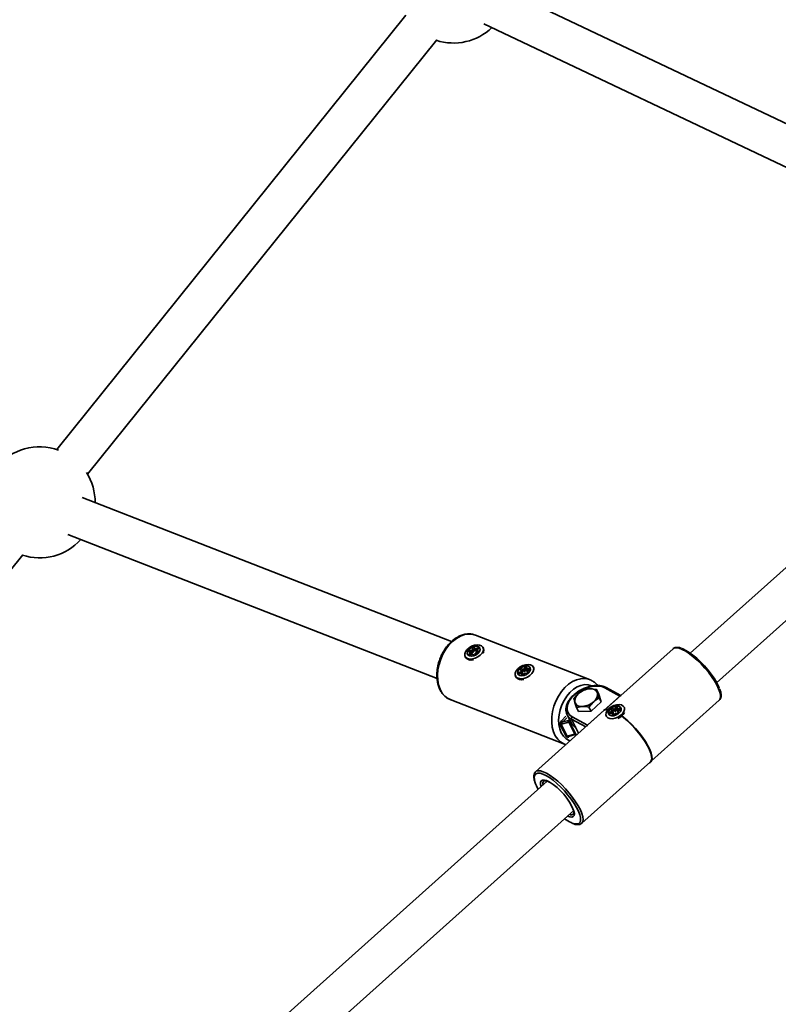
# Model space of a CAD drawing. Units: millimetres. Extents: x -7496 to 4839, y -3372 to 12109.
# Drawn here: x 1086 to 1393, y 5516 to 5915 of the extents above; entities that cross this region are included whole.
import ezdxf

# ---------------------------------------------------------------- set-up
doc = ezdxf.new("R2010")
doc.units = ezdxf.units.MM
doc.layers.add('Toestel 2D', color=7, linetype='Continuous', lineweight=20)

# ---------------------------------------------------------------- blocks, each defined once
blk = doc.blocks.new('SPK-16134')
at = {"layer": 'Toestel 2D', "linetype": 'Continuous', "lineweight": 35, "ltscale": 50}
for p, q in [((1450.67, 5846.75), (1280.53, 5927.55)), ((1242.06, 5916.66), (1100.68, 5740.85)), ((1273.67, 5913.1), (1443.81, 5832.29)), ((1113.15, 5730.83), (1254.53, 5906.64)), ((1494.22, 5780.91), (1357.21, 5658.38)), ((1367.87, 5646.45), (1504.98, 5769.06)), ((1260.47, 5663.06), (1110.94, 5721.34)), ((1105.13, 5706.43), (1254.65, 5648.15)), ((945.59, 5522.45), (1086.96, 5698.26)), ((1270.21, 5665.7), (1269.75, 5665.86)), ((1316.43, 5647.69), (1270.21, 5665.7)), ((1267.68, 5658.92), (1268.16, 5658.75)), ((1268.64, 5659.54), (1268.06, 5659.54)), ((1268.06, 5659.54), (1268.43, 5658.61)), ((1268.74, 5658), (1268.24, 5658.69)), ((1268.43, 5658.61), (1269, 5658.66)), ((1268.64, 5659.54), (1269, 5658.66)), ((1269.05, 5660.27), (1268.99, 5659.79)), ((1268.99, 5659.79), (1269.51, 5659.03)), ((1269.05, 5660.27), (1269.6, 5659.47)), ((1269.51, 5659.03), (1269.6, 5659.47)), ((1270.03, 5660.12), (1269.87, 5660.53)), ((1269.87, 5660.53), (1270.15, 5659.64)), ((1270.03, 5660.12), (1270.3, 5659.27)), ((1270.15, 5659.64), (1270.3, 5659.27)), ((1270.92, 5660.44), (1270.39, 5660.09)), ((1270.39, 5660.09), (1270.83, 5659.23)), ((1270.49, 5658.55), (1271.04, 5658.63)), ((1270.83, 5659.23), (1270.92, 5659.28)), ((1270.88, 5659.42), (1271.12, 5658.65)), ((1270.92, 5660.44), (1271.2, 5659.9)), ((1270.95, 5659.62), (1271.36, 5660.07)), ((1271.41, 5659.25), (1270.97, 5659.34)), ((1270.97, 5659.34), (1271.2, 5658.69)), ((1271.41, 5659.25), (1271.51, 5658.96)), ((1273.47, 5660.3), (1273.27, 5660.69)), ((1273.47, 5660.3), (1273.63, 5659.67)), ((1350.24, 5660.19), (1322.84, 5635.69)), ((1350.28, 5660.23), (1350.24, 5660.19)), ((1266.03, 5657.05), (1266.23, 5656.67)), ((1268.18, 5658.47), (1267.73, 5658.1)), ((1267.73, 5658.1), (1267.98, 5657.68)), ((1267.89, 5655.63), (1268.01, 5655.62)), ((1268.17, 5657.73), (1268.74, 5658)), ((1268.18, 5658.47), (1268.52, 5657.9)), ((1269.09, 5657.99), (1269.1, 5657.97)), ((1269.1, 5657.97), (1269.22, 5657.64)), ((1269.1, 5657.97), (1269.41, 5657.54)), ((1269.22, 5657.64), (1269.26, 5657.59)), ((1270.04, 5657.9), (1270.15, 5658.3)), ((1288.58, 5650.91), (1288, 5650.64)), ((1288, 5650.64), (1288.26, 5650.13)), ((1288.4, 5651.54), (1288.71, 5651.22)), ((1288.58, 5650.91), (1288.92, 5650.23)), ((1289.24, 5650.49), (1288.73, 5651.2)), ((1289.51, 5651.92), (1289.03, 5652.09)), ((1289.03, 5652.09), (1289.36, 5651.17)), ((1289.36, 5651.17), (1289.82, 5651.04)), ((1289.51, 5651.92), (1289.82, 5651.04)), ((1290.19, 5652.57), (1289.91, 5652.08)), ((1289.91, 5652.08), (1290.42, 5651.28)), ((1290.19, 5652.57), (1290.72, 5651.73)), ((1290.42, 5651.28), (1290.72, 5651.73)), ((1290.89, 5652.11), (1290.96, 5652.59)), ((1290.9, 5652.04), (1291.16, 5651.2)), ((1291.73, 5652.16), (1291.15, 5651.96)), ((1291.15, 5651.96), (1291.43, 5651.35)), ((1291.17, 5651.02), (1291.38, 5650.39)), ((1291.47, 5650.73), (1291.2, 5650.98)), ((1291.2, 5650.98), (1291.39, 5650.4)), ((1291.34, 5651.29), (1291.87, 5651.63)), ((1291.47, 5650.73), (1291.51, 5650.61)), ((1291.73, 5652.16), (1291.94, 5651.69)), ((1293.86, 5652.36), (1293.66, 5652.74)), ((1286.43, 5649.1), (1286.62, 5648.72)), ((1288.15, 5650.11), (1288.76, 5650.23)), ((1288.29, 5647.69), (1288.4, 5647.67)), ((1289.02, 5650.09), (1288.91, 5649.68)), ((1288.91, 5649.68), (1289.05, 5649.48)), ((1289.46, 5649.55), (1289.01, 5650.18)), ((1289.02, 5650.09), (1289.41, 5649.52)), ((1289.68, 5649.7), (1290, 5650.11)), ((1290.4, 5650.28), (1290.85, 5650.18)), ((1314.15, 5643.56), (1311.95, 5642.05)), ((1319.25, 5643.74), (1316.55, 5643.97)), ((1320.07, 5642.13), (1319.25, 5643.74)), ((1328.69, 5641.06), (1322.56, 5644.36)), ((1329.09, 5641.28), (1323.14, 5644.48)), ((1260.04, 5639.62), (1306.26, 5621.6)), ((1315.52, 5629.29), (1328.69, 5641.06)), ((1316.18, 5636.61), (1318.07, 5638.75)), ((1321.08, 5638.65), (1320.07, 5642.13)), ((1321.08, 5638.65), (1320.27, 5640.27)), ((1341.5, 5614.82), (1368.9, 5639.32)), ((1368.85, 5639.28), (1368.9, 5639.32)), ((1322.38, 5635.28), (1294.59, 5610.43)), ((1311.08, 5636.43), (1313.47, 5636.83)), ((1311.89, 5634.82), (1311.08, 5636.43)), ((1311.89, 5634.82), (1317, 5634.99)), ((1317, 5634.99), (1316.18, 5636.61)), ((1317, 5634.99), (1321.08, 5638.65)), ((1322.12, 5635.05), (1322.09, 5635.1)), ((1322.38, 5635.42), (1322.31, 5635.35)), ((1325.33, 5634.75), (1324.75, 5634.5)), ((1325.19, 5635.4), (1325.48, 5635.06)), ((1325.33, 5634.75), (1325.7, 5634.03)), ((1326, 5634.34), (1325.49, 5635.05)), ((1326.3, 5635.75), (1325.83, 5635.94)), ((1325.83, 5635.94), (1326.16, 5635.01)), ((1326.16, 5635.01), (1326.61, 5634.87)), ((1326.3, 5635.75), (1326.61, 5634.87)), ((1327, 5636.39), (1326.7, 5635.91)), ((1326.7, 5635.91), (1327.2, 5635.1)), ((1327, 5636.39), (1327.53, 5635.54)), ((1327.2, 5635.1), (1327.53, 5635.54)), ((1327.67, 5635.91), (1327.76, 5636.39)), ((1327.67, 5635.83), (1327.94, 5634.99)), ((1327.9, 5634.79), (1328.1, 5634.18)), ((1328.5, 5635.94), (1327.92, 5635.75)), ((1327.92, 5635.75), (1328.19, 5635.14)), ((1328.18, 5634.5), (1327.92, 5634.75)), ((1327.92, 5634.75), (1328.11, 5634.19)), ((1328.07, 5635.06), (1328.61, 5635.4)), ((1328.5, 5635.94), (1328.7, 5635.47)), ((1330.47, 5636.43), (1330.41, 5636.55)), ((1305.09, 5631.06), (1306.86, 5632.88)), ((1307.18, 5632.19), (1305.6, 5630.57)), ((1305.6, 5630.57), (1307.85, 5631.17)), ((1307.29, 5633.49), (1308.91, 5630.27)), ((1309.15, 5631.65), (1310.76, 5628.43)), ((1314.87, 5628.57), (1309.15, 5631.65)), ((1309.4, 5632.58), (1315.52, 5629.29)), ((1323.17, 5632.92), (1323.23, 5632.8)), ((1324.75, 5634.5), (1325.01, 5633.98)), ((1324.87, 5633.96), (1325.48, 5634.06)), ((1325.73, 5633.91), (1325.61, 5633.5)), ((1325.61, 5633.5), (1325.75, 5633.3)), ((1326.18, 5633.37), (1325.72, 5634.01)), ((1325.73, 5633.91), (1326.12, 5633.34)), ((1326.36, 5633.5), (1326.7, 5633.91)), ((1327.11, 5634.06), (1327.54, 5633.96)), ((1328.18, 5634.5), (1328.21, 5634.39)), ((1330.43, 5634.2), (1330.44, 5634.21)), ((1307.03, 5624.56), (1304.57, 5629.46)), ((1308.02, 5630.49), (1304.92, 5629.66)), ((1304.92, 5629.66), (1307.38, 5624.76)), ((1310.48, 5625.58), (1308.02, 5630.49)), ((1308.33, 5630.48), (1310.79, 5625.58)), ((1308.97, 5630.23), (1308.33, 5630.48)), ((1310.76, 5628.43), (1311.99, 5625.99)), ((1307.38, 5624.76), (1310.48, 5625.58)), ((1307.83, 5624.69), (1310.62, 5625.43)), ((1308.25, 5624.75), (1308.23, 5624.8)), ((1308.32, 5624.82), (1308.25, 5624.75)), ((1310.79, 5625.58), (1311.31, 5625.38)), ((1310.93, 5625.45), (1311.24, 5625.32)), ((1310.94, 5625.44), (1310.93, 5625.45)), ((1306.39, 5621.55), (1306.26, 5621.6)), ((1306.42, 5621.58), (1306.89, 5621.43)), ((1313.25, 5589.56), (1341.04, 5614.41)), ((1341.11, 5614.33), (1341.18, 5614.4)), ((1299.28, 5606.58), (1162.3, 5484.08)), ((1297.92, 5606.7), (1297.87, 5606.65)), ((1172.97, 5472.15), (1309.98, 5594.68)), ((1313.25, 5589.56), (1313.19, 5589.5))]:
    blk.add_line(p, q, dxfattribs=at)
at = {"layer": 'Toestel 2D', "linetype": 'Continuous', "lineweight": 35, "ltscale": 50, "flags": 128}
for points in [[(1269.75, 5665.86), (1268.98, 5666.05), (1267.41, 5666.15), (1265.77, 5665.91), (1264.12, 5665.32), (1262.49, 5664.4), (1260.94, 5663.18), (1259.49, 5661.69), (1258.18, 5659.96), (1257.06, 5658.04), (1256.14, 5655.99), (1255.46, 5653.85), (1255.03, 5651.67), (1254.86, 5649.53), (1254.95, 5647.46), (1255.31, 5645.53), (1255.92, 5643.78), (1256.77, 5642.27), (1257.84, 5641.02), (1259.09, 5640.07), (1260.04, 5639.62)], [(1273.44, 5660.06), (1273.32, 5659.23), (1272.88, 5658.37), (1272.15, 5657.55), (1271.19, 5656.85), (1270.11, 5656.33), (1268.98, 5656.04), (1267.91, 5655.99), (1266.99, 5656.21), (1266.31, 5656.66), (1265.93, 5657.31), (1265.88, 5658.09), (1266.17, 5658.95), (1266.76, 5659.79), (1267.61, 5660.56), (1268.65, 5661.18), (1269.77, 5661.59), (1270.88, 5661.76), (1271.88, 5661.67), (1272.69, 5661.34), (1273.22, 5660.78), (1273.44, 5660.06)], [(1269.61, 5657.35), (1268.66, 5657.18), (1267.81, 5657.28), (1267.2, 5657.63), (1266.89, 5658.19), (1266.93, 5658.89), (1267.33, 5659.63), (1268.01, 5660.31), (1268.9, 5660.83), (1269.86, 5661.13), (1270.78, 5661.17), (1271.52, 5660.94), (1271.99, 5660.48), (1272.13, 5659.83), (1271.9, 5659.1), (1271.36, 5658.38), (1270.56, 5657.77), (1269.61, 5657.35)], [(1268.32, 5658.59), (1268.34, 5658.59), (1268.43, 5658.61)], [(1273.63, 5659.67), (1273.52, 5658.84), (1273.3, 5658.35)], [(1368.9, 5639.32), (1369.16, 5639.64), (1369.42, 5640.39), (1369.43, 5641.39), (1369.17, 5642.6), (1368.67, 5644), (1367.94, 5645.54), (1366.98, 5647.2), (1365.84, 5648.92), (1364.53, 5650.66), (1363.09, 5652.38), (1361.56, 5654.04), (1359.99, 5655.58), (1358.4, 5656.97), (1356.84, 5658.17), (1355.35, 5659.16), (1353.97, 5659.9), (1352.73, 5660.38), (1351.68, 5660.59), (1350.82, 5660.51), (1350.28, 5660.23)], [(1353.73, 5660.24), (1354.11, 5660.11), (1355.38, 5659.52), (1356.79, 5658.67), (1358.28, 5657.59), (1359.82, 5656.31), (1361.37, 5654.86), (1362.89, 5653.28), (1364.32, 5651.63), (1365.64, 5649.93), (1366.81, 5648.24), (1367.79, 5646.6), (1368.57, 5645.06), (1368.91, 5644.22)], [(1293.61, 5651.02), (1293.07, 5650.16), (1292.27, 5649.37), (1291.27, 5648.72), (1290.15, 5648.27), (1289.03, 5648.05), (1288, 5648.09), (1287.15, 5648.37), (1286.56, 5648.89), (1286.27, 5649.59), (1286.33, 5650.4), (1286.71, 5651.26), (1287.39, 5652.09), (1288.3, 5652.82), (1289.37, 5653.38), (1290.5, 5653.72), (1291.59, 5653.81), (1292.54, 5653.65), (1293.27, 5653.24), (1293.71, 5652.63), (1293.83, 5651.86), (1293.61, 5651.02)], [(1289, 5649.23), (1288.16, 5649.34), (1287.56, 5649.71), (1287.27, 5650.28), (1287.34, 5650.99), (1287.75, 5651.72), (1288.45, 5652.39), (1289.34, 5652.91), (1290.31, 5653.2), (1291.22, 5653.22), (1291.95, 5652.98), (1292.4, 5652.5), (1292.51, 5651.85), (1292.27, 5651.12), (1291.71, 5650.4), (1290.9, 5649.8), (1289.95, 5649.39), (1289, 5649.23)], [(1291.16, 5651.2), (1291.17, 5651.18), (1291.19, 5651.15)], [(1293.86, 5652.36), (1293.91, 5652.24), (1293.97, 5652.07)], [(1306.42, 5644.45), (1307.92, 5645.81), (1309.52, 5646.88), (1311.17, 5647.64), (1312.82, 5648.06), (1314.43, 5648.13), (1315.96, 5647.85), (1316.35, 5647.72)], [(1306.26, 5621.6), (1306, 5621.71), (1304.67, 5622.49), (1303.5, 5623.59), (1302.54, 5624.98), (1301.8, 5626.62), (1301.32, 5628.46), (1301.09, 5630.47), (1301.13, 5632.58), (1301.43, 5634.75), (1301.99, 5636.91), (1302.79, 5639.02), (1303.82, 5641.01), (1305.03, 5642.84), (1306.42, 5644.45)], [(1322.56, 5644.36), (1321.33, 5644.84), (1319.88, 5645.08), (1318.29, 5645.07), (1316.61, 5644.8), (1314.9, 5644.29), (1313.24, 5643.56), (1311.68, 5642.63), (1310.29, 5641.54), (1309.11, 5640.33), (1308.2, 5639.05), (1307.59, 5637.75), (1307.3, 5636.47), (1307.34, 5635.28), (1307.72, 5634.2), (1308.41, 5633.29), (1309.4, 5632.58)], [(1317.26, 5645.21), (1315.9, 5645.61), (1314.43, 5645.67), (1312.91, 5645.37), (1311.37, 5644.73), (1309.88, 5643.77), (1308.48, 5642.52)], [(1308.48, 5642.52), (1307.2, 5641.01), (1306.09, 5639.29), (1305.18, 5637.42), (1304.5, 5635.44), (1304.07, 5633.43), (1303.9, 5631.43), (1304, 5629.52), (1304.36, 5627.74), (1304.98, 5626.16), (1305.83, 5624.82), (1306.89, 5623.77), (1308.13, 5623.03), (1308.51, 5622.88)], [(1326.24, 5637.24), (1327.37, 5637.55), (1328.45, 5637.62), (1329.38, 5637.43), (1330.08, 5636.99), (1330.49, 5636.36), (1330.57, 5635.59), (1330.31, 5634.73), (1329.74, 5633.88), (1328.91, 5633.11), (1327.89, 5632.47), (1326.78, 5632.04), (1325.66, 5631.85), (1324.64, 5631.92), (1323.82, 5632.23), (1323.26, 5632.77), (1323.01, 5633.48), (1323.1, 5634.3), (1323.51, 5635.17), (1324.22, 5635.99), (1325.16, 5636.7), (1326.24, 5637.24)], [(1329.24, 5636.05), (1329.2, 5635.35), (1328.82, 5634.62), (1328.14, 5633.94), (1327.25, 5633.41), (1326.29, 5633.1), (1325.37, 5633.05), (1324.62, 5633.28), (1324.14, 5633.74), (1324, 5634.38), (1324.22, 5635.11), (1324.76, 5635.83), (1325.55, 5636.44), (1326.49, 5636.87), (1327.45, 5637.05), (1328.3, 5636.96), (1328.92, 5636.61), (1329.24, 5636.05)], [(1341.04, 5614.41), (1341.35, 5614.81), (1341.58, 5615.6), (1341.54, 5616.64), (1341.25, 5617.89), (1340.71, 5619.32), (1339.93, 5620.9), (1338.93, 5622.58), (1337.75, 5624.32), (1336.4, 5626.08), (1334.94, 5627.8), (1333.39, 5629.45), (1331.79, 5630.97), (1330.19, 5632.34), (1329.41, 5632.94)], [(1340.65, 5614.06), (1340.95, 5614.21), (1341.43, 5614.75), (1341.65, 5615.54), (1341.61, 5616.59), (1341.32, 5617.84), (1340.77, 5619.28), (1339.99, 5620.87), (1338.99, 5622.56), (1337.8, 5624.3), (1336.46, 5626.07), (1334.99, 5627.8), (1333.43, 5629.45), (1331.83, 5630.98), (1330.22, 5632.36), (1329.42, 5632.98)], [(1341.18, 5614.4), (1341.5, 5614.81), (1341.72, 5615.61), (1341.68, 5616.65), (1341.39, 5617.91), (1340.84, 5619.35), (1340.06, 5620.93), (1339.06, 5622.62), (1337.87, 5624.37), (1336.53, 5626.13), (1335.06, 5627.86), (1333.5, 5629.51), (1331.9, 5631.05), (1330.29, 5632.42), (1329.5, 5633.04)], [(1294.61, 5610.45), (1294.83, 5610.6), (1295.57, 5610.82), (1296.53, 5610.75), (1297.68, 5610.41), (1298.99, 5609.8)], [(1298.74, 5608.86), (1297.47, 5609.46), (1296.35, 5609.78), (1295.43, 5609.83), (1294.73, 5609.59), (1294.26, 5609.08), (1294.05, 5608.31), (1294.09, 5607.31), (1294.32, 5606.29)], [(1296.81, 5604.37), (1296.6, 5605.28), (1296.61, 5606.09), (1296.85, 5606.67), (1297.34, 5606.99), (1298.05, 5607.04), (1298.95, 5606.83), (1300.01, 5606.34)], [(1312.75, 5591.88), (1312.47, 5593.01), (1311.93, 5594.41), (1311.15, 5595.95), (1310.17, 5597.59), (1309, 5599.28), (1307.68, 5600.97), (1306.24, 5602.63), (1304.73, 5604.21), (1303.18, 5605.66), (1301.64, 5606.94), (1300.15, 5608.02), (1298.74, 5608.86)], [(1298.99, 5609.8), (1300.43, 5608.93), (1301.96, 5607.83), (1303.54, 5606.53), (1305.13, 5605.06), (1306.69, 5603.46), (1308.17, 5601.77), (1309.55, 5600.03), (1310.78, 5598.29), (1311.83, 5596.59), (1312.68, 5594.99), (1313.3, 5593.51), (1313.68, 5592.2), (1313.81, 5591.09), (1313.68, 5590.22), (1313.29, 5589.59), (1313.25, 5589.56)], [(1310.1, 5594.49), (1310.15, 5594.31), (1310.27, 5593.38), (1310.15, 5592.68), (1309.78, 5592.23), (1309.18, 5592.05), (1308.37, 5592.13), (1307.45, 5592.46)], [(1308.99, 5589.8), (1309.38, 5589.64), (1310.49, 5589.32), (1311.42, 5589.27), (1312.12, 5589.51), (1312.58, 5590.02), (1312.8, 5590.79), (1312.76, 5591.79), (1312.75, 5591.88)]]:
    blk.add_lwpolyline(points, dxfattribs=at)
at = {"layer": 'Toestel 2D', "linetype": 'Continuous', "lineweight": 35, "ltscale": 2500}
for centre, radius, start, end in [((1261.3, 5927.83), 22.5, 252.0229, 313.7675), ((1093.74, 5719.45), 22.5, 69.9763, 141.1954), ((1093.74, 5719.45), 22.5, 359.5349, 32.4145), ((1093.74, 5719.45), 22.5, 252.0229, 317.8799), ((1268.97, 5659.23), 0.573, 273.1321, 339.4273), ((1269.93, 5659.39), 0.336, 48.5392, 166.2309), ((1270.59, 5659.52), 0.377, 220.014, 310.0866), ((1268.48, 5658.37), 2.83, 217.0118, 288.3695), ((1289.28, 5650.78), 0.399, 78.5336, 155.8191), ((1289.93, 5651.63), 0.601, 260.2115, 324.2804), ((1291.08, 5651.46), 0.443, 107.5283, 143.1874), ((1288.84, 5650.31), 2.73, 215.6126, 289.7688), ((1288.94, 5650.37), 0.317, 294.6233, 20.8442), ((1317, 5636.4), 7.58, 93.4647, 131.8277), ((1317.03, 5641.19), 2.81, 23.5658, 99.8465), ((1322.94, 5644.01), 0.514, 67.1329, 137.4787), ((1314.12, 5639), 3.74, 125.4726, 187.9395), ((1313.02, 5644.4), 7.58, 273.4647, 311.8277), ((1315.9, 5641.8), 3.74, 305.4726, 7.9395), ((1329.13, 5640.59), 0.645, 98.6599, 133.2353), ((1312.99, 5639.61), 2.81, 203.5658, 279.8465), ((1323.54, 5633.89), 1.89, 76.9526, 140.1254), ((1323.62, 5633.8), 2.04, 78.4552, 127.4066), ((1323.58, 5633.72), 1.97, 80.6491, 127.7057), ((1326.07, 5634.64), 0.389, 76.6597, 161.2046), ((1326.73, 5635.46), 0.596, 258.8599, 323.2927), ((1327.88, 5635.27), 0.445, 111.0235, 141.9159), ((1306.07, 5631.58), 1.11, 208.3947, 245.4134), ((1311.05, 5635.42), 4.23, 208.0924, 243.2456), ((1308.16, 5630.18), 1.04, 73.2124, 106.9421), ((1309.51, 5631.21), 1.66, 181.3306, 205.8552), ((1308.93, 5630.71), 0.639, 136.2139, 200.9314), ((1309.93, 5631.94), 0.838, 129.8557, 200.244), ((1325.68, 5634.23), 0.337, 288.8956, 19.3281), ((1325.7, 5637.06), 5.52, 293.3323, 330.2778), ((1305.12, 5628.91), 0.774, 104.8509, 135.1225), ((1308.17, 5629.99), 0.514, 71.7806, 107.0571), ((1312.66, 5632.19), 4.22, 207.1562, 243.2719), ((1316.16, 5628.58), 0.949, 132.2959, 158.9813), ((1307.58, 5624.01), 0.774, 104.8509, 135.1225), ((1310.63, 5625.09), 0.514, 71.7806, 107.0571), ((1310.66, 5625.61), 0.184, 189.5684, 256.4692), ((1311.04, 5625.69), 0.267, 204.8869, 247.5074), ((1308.65, 5610.72), 15, 197.1658, 209.6505), ((1299.21, 5605.65), 1.68, 143.261, 199.1402), ((1288.02, 5585.91), 23.69, 21.253, 59.607), ((1315.94, 5604.93), 16.65, 234.53, 245.3107), ((1309, 5594.65), 1.64, 244.4308, 305.7186)]:
    blk.add_arc(centre, radius, start, end, dxfattribs=at)
for centre, major_axis, ratio, start_param, end_param in [((1305.44, 5630.35), (0.73, 1.06), 0.558439, 1.271126, 2.841922), ((1305.78, 5630.22), (0.848, 0.576), 0.379435, 1.520679, 3.091475), ((1307.9, 5625.45), (0.73, 1.06), 0.558439, 2.841922, 4.412719), ((1308.24, 5625.32), (0.848, 0.576), 0.379435, 3.091475, 3.965984)]:
    blk.add_ellipse(centre, major_axis=major_axis, ratio=ratio, start_param=start_param, end_param=end_param, dxfattribs=at)
at = {"layer": 'Toestel 2D', "linetype": 'Continuous', "lineweight": 35, "ltscale": 50}
for points, knots in [([(1269.7, 5665.85), (1269.58, 5665.89), (1268.99, 5666.12), (1267.84, 5666.23), (1266.29, 5666.15), (1264.71, 5665.75), (1263.14, 5665.06), (1261.61, 5664.08), (1260.16, 5662.85), (1258.82, 5661.38), (1257.62, 5659.72), (1256.59, 5657.9), (1255.75, 5655.96), (1255.13, 5653.94), (1254.72, 5651.9), (1254.55, 5649.87), (1254.62, 5647.9), (1254.94, 5646.03), (1255.49, 5644.3), (1256.27, 5642.77), (1257.26, 5641.46), (1258.44, 5640.43), (1259.6, 5639.74), (1260.39, 5639.52), (1260.69, 5639.44)], [0, 0, 0, 0, 0.012302, 0.058753, 0.105297, 0.152254, 0.19973, 0.247638, 0.295811, 0.344099, 0.392403, 0.440697, 0.488985, 0.537289, 0.585627, 0.634024, 0.682496, 0.731045, 0.77962, 0.828087, 0.876248, 0.923886, 0.970915, 1, 1, 1, 1]), ([(1268.06, 5659.54), (1268.01, 5659.54), (1267.91, 5659.53), (1267.76, 5659.48), (1267.64, 5659.4), (1267.55, 5659.3), (1267.5, 5659.19), (1267.51, 5659.08), (1267.56, 5658.99), (1267.63, 5658.94), (1267.67, 5658.92), (1267.68, 5658.92)], [0, 0, 0, 0, 0.123475, 0.246976, 0.369635, 0.490881, 0.611076, 0.731158, 0.852111, 0.974438, 1, 1, 1, 1]), ([(1268.16, 5658.75), (1268.19, 5658.74), (1268.23, 5658.72), (1268.26, 5658.67), (1268.27, 5658.6), (1268.24, 5658.53), (1268.2, 5658.49), (1268.18, 5658.47)], [0, 0, 0, 0, 0.198211, 0.396417, 0.594762, 0.793243, 1, 1, 1, 1]), ([(1268.99, 5659.79), (1268.98, 5659.77), (1268.97, 5659.72), (1268.91, 5659.65), (1268.83, 5659.59), (1268.74, 5659.55), (1268.68, 5659.54), (1268.64, 5659.54)], [0, 0, 0, 0, 0.198211, 0.396417, 0.594762, 0.793243, 1, 1, 1, 1]), ([(1269.87, 5660.53), (1269.85, 5660.56), (1269.82, 5660.62), (1269.71, 5660.68), (1269.58, 5660.7), (1269.44, 5660.68), (1269.3, 5660.62), (1269.18, 5660.53), (1269.1, 5660.42), (1269.06, 5660.33), (1269.06, 5660.28), (1269.05, 5660.27)], [0, 0, 0, 0, 0.123475, 0.246976, 0.369635, 0.490881, 0.611076, 0.731158, 0.852111, 0.974438, 1, 1, 1, 1]), ([(1270.39, 5660.09), (1270.36, 5660.07), (1270.3, 5660.04), (1270.21, 5660.02), (1270.13, 5660.03), (1270.06, 5660.06), (1270.04, 5660.1), (1270.03, 5660.12)], [0, 0, 0, 0, 0.198211, 0.396417, 0.594762, 0.793243, 1, 1, 1, 1]), ([(1270.97, 5659.34), (1270.95, 5659.35), (1270.9, 5659.36), (1270.87, 5659.41), (1270.87, 5659.48), (1270.89, 5659.55), (1270.93, 5659.6), (1270.95, 5659.62)], [0, 0, 0, 0, 0.198211, 0.396417, 0.594762, 0.793243, 1, 1, 1, 1]), ([(1271.36, 5660.07), (1271.39, 5660.11), (1271.45, 5660.19), (1271.48, 5660.31), (1271.47, 5660.42), (1271.42, 5660.5), (1271.33, 5660.55), (1271.21, 5660.55), (1271.08, 5660.52), (1270.98, 5660.48), (1270.93, 5660.44), (1270.92, 5660.44)], [0, 0, 0, 0, 0.123475, 0.246976, 0.369635, 0.490881, 0.611076, 0.731158, 0.852111, 0.974438, 1, 1, 1, 1]), ([(1271.04, 5658.63), (1271.08, 5658.64), (1271.17, 5658.66), (1271.3, 5658.74), (1271.42, 5658.83), (1271.51, 5658.94), (1271.56, 5659.04), (1271.56, 5659.14), (1271.52, 5659.21), (1271.46, 5659.24), (1271.42, 5659.25), (1271.41, 5659.25)], [0, 0, 0, 0, 0.123475, 0.246976, 0.369635, 0.490881, 0.611076, 0.731158, 0.852111, 0.974438, 1, 1, 1, 1]), ([(1353.59, 5660.41), (1353.54, 5660.43), (1353.06, 5660.63), (1352.31, 5660.76), (1351.38, 5660.75), (1350.7, 5660.57), (1350.42, 5660.3), (1350.33, 5660.22)], [0, 0, 0, 0, 0.039239, 0.351961, 0.630033, 0.880457, 1, 1, 1, 1]), ([(1267.73, 5658.1), (1267.7, 5658.07), (1267.63, 5658.01), (1267.59, 5657.91), (1267.59, 5657.82), (1267.64, 5657.74), (1267.73, 5657.69), (1267.85, 5657.67), (1268, 5657.67), (1268.11, 5657.7), (1268.16, 5657.73), (1268.17, 5657.73)], [0, 0, 0, 0, 0.123475, 0.246976, 0.369635, 0.490881, 0.611076, 0.731158, 0.852111, 0.974438, 1, 1, 1, 1]), ([(1268.74, 5658), (1268.77, 5658.01), (1268.83, 5658.04), (1268.92, 5658.06), (1269.01, 5658.05), (1269.05, 5658.03), (1269.07, 5658.02)], [0, 0, 0, 0, 0.249874, 0.499742, 0.749786, 1, 1, 1, 1]), ([(1269.25, 5657.61), (1269.25, 5657.6), (1269.27, 5657.57), (1269.36, 5657.54), (1269.48, 5657.53), (1269.62, 5657.56), (1269.76, 5657.62), (1269.88, 5657.69), (1269.98, 5657.78), (1270.02, 5657.85), (1270.04, 5657.89), (1270.04, 5657.9)], [0, 0, 0, 0, 0.072506, 0.203189, 0.33298, 0.461277, 0.58846, 0.715525, 0.843512, 0.972952, 1, 1, 1, 1]), ([(1270.15, 5658.3), (1270.15, 5658.32), (1270.17, 5658.36), (1270.23, 5658.43), (1270.31, 5658.49), (1270.4, 5658.53), (1270.46, 5658.54), (1270.49, 5658.55)], [0, 0, 0, 0, 0.198211, 0.396417, 0.594762, 0.793243, 1, 1, 1, 1]), ([(1288, 5650.64), (1287.96, 5650.62), (1287.87, 5650.57), (1287.77, 5650.48), (1287.72, 5650.38), (1287.72, 5650.28), (1287.76, 5650.19), (1287.85, 5650.13), (1287.97, 5650.1), (1288.08, 5650.1), (1288.14, 5650.11), (1288.15, 5650.11)], [0, 0, 0, 0, 0.123475, 0.246976, 0.369635, 0.490881, 0.611076, 0.731158, 0.852111, 0.974438, 1, 1, 1, 1]), ([(1289.03, 5652.09), (1288.99, 5652.1), (1288.9, 5652.13), (1288.75, 5652.11), (1288.61, 5652.07), (1288.48, 5651.98), (1288.39, 5651.88), (1288.34, 5651.77), (1288.34, 5651.65), (1288.37, 5651.58), (1288.4, 5651.55), (1288.4, 5651.54)], [0, 0, 0, 0, 0.123475, 0.246976, 0.369635, 0.490881, 0.611076, 0.731158, 0.852111, 0.974438, 1, 1, 1, 1]), ([(1288.71, 5651.22), (1288.73, 5651.2), (1288.75, 5651.17), (1288.75, 5651.1), (1288.72, 5651.03), (1288.66, 5650.96), (1288.6, 5650.93), (1288.58, 5650.91)], [0, 0, 0, 0, 0.198211, 0.396417, 0.594762, 0.793243, 1, 1, 1, 1]), ([(1289.91, 5652.08), (1289.89, 5652.06), (1289.86, 5652.01), (1289.78, 5651.96), (1289.69, 5651.92), (1289.59, 5651.9), (1289.54, 5651.91), (1289.51, 5651.92)], [0, 0, 0, 0, 0.198211, 0.396417, 0.594762, 0.793243, 1, 1, 1, 1]), ([(1290.96, 5652.59), (1290.96, 5652.63), (1290.96, 5652.7), (1290.91, 5652.8), (1290.81, 5652.86), (1290.69, 5652.88), (1290.55, 5652.86), (1290.41, 5652.8), (1290.29, 5652.71), (1290.23, 5652.62), (1290.2, 5652.58), (1290.19, 5652.57)], [0, 0, 0, 0, 0.123475, 0.246976, 0.369635, 0.490881, 0.611076, 0.731158, 0.852111, 0.974438, 1, 1, 1, 1]), ([(1290.85, 5650.18), (1290.88, 5650.18), (1290.96, 5650.17), (1291.1, 5650.21), (1291.23, 5650.27), (1291.36, 5650.36), (1291.45, 5650.46), (1291.51, 5650.56), (1291.52, 5650.65), (1291.5, 5650.7), (1291.47, 5650.73), (1291.47, 5650.73)], [0, 0, 0, 0, 0.123475, 0.246976, 0.369635, 0.490881, 0.611076, 0.731158, 0.852111, 0.974438, 1, 1, 1, 1]), ([(1291.15, 5651.96), (1291.12, 5651.96), (1291.06, 5651.94), (1290.98, 5651.95), (1290.93, 5651.98), (1290.89, 5652.04), (1290.89, 5652.08), (1290.89, 5652.11)], [0, 0, 0, 0, 0.198211, 0.396417, 0.594762, 0.793243, 1, 1, 1, 1]), ([(1291.2, 5650.98), (1291.19, 5650.99), (1291.17, 5651.02), (1291.17, 5651.09), (1291.2, 5651.16), (1291.26, 5651.23), (1291.31, 5651.27), (1291.34, 5651.29)], [0, 0, 0, 0, 0.198211, 0.396417, 0.594762, 0.793243, 1, 1, 1, 1]), ([(1291.87, 5651.63), (1291.91, 5651.67), (1291.99, 5651.73), (1292.08, 5651.85), (1292.12, 5651.96), (1292.12, 5652.07), (1292.08, 5652.15), (1292, 5652.19), (1291.89, 5652.2), (1291.79, 5652.19), (1291.74, 5652.17), (1291.73, 5652.16)], [0, 0, 0, 0, 0.123475, 0.246976, 0.369635, 0.490881, 0.611076, 0.731158, 0.852111, 0.974438, 1, 1, 1, 1]), ([(1288.76, 5650.23), (1288.79, 5650.24), (1288.85, 5650.25), (1288.93, 5650.23), (1288.99, 5650.2), (1289.03, 5650.15), (1289.03, 5650.11), (1289.02, 5650.09)], [0, 0, 0, 0, 0.198211, 0.396417, 0.594762, 0.793243, 1, 1, 1, 1]), ([(1288.91, 5649.68), (1288.91, 5649.65), (1288.9, 5649.6), (1288.94, 5649.53), (1289.03, 5649.48), (1289.15, 5649.47), (1289.29, 5649.48), (1289.43, 5649.53), (1289.56, 5649.6), (1289.64, 5649.66), (1289.68, 5649.7), (1289.68, 5649.7)], [0, 0, 0, 0, 0.123475, 0.246976, 0.369635, 0.490881, 0.611076, 0.731158, 0.852111, 0.974438, 1, 1, 1, 1]), ([(1290, 5650.11), (1290.02, 5650.13), (1290.06, 5650.18), (1290.14, 5650.23), (1290.23, 5650.27), (1290.33, 5650.29), (1290.38, 5650.28), (1290.4, 5650.28)], [0, 0, 0, 0, 0.198211, 0.396417, 0.594762, 0.793243, 1, 1, 1, 1]), ([(1319.62, 5645.31), (1319.41, 5645.58), (1318.85, 5646.26), (1317.74, 5647.1), (1316.8, 5647.51), (1316.34, 5647.71)], [0, 0, 0, 0, 0.240411, 0.63474, 1, 1, 1, 1]), ([(1323.14, 5644.48), (1322.93, 5644.59), (1322.32, 5644.89), (1321.17, 5645.2), (1319.67, 5645.36), (1318.06, 5645.27), (1316.39, 5644.96), (1314.72, 5644.42), (1313.09, 5643.69), (1311.56, 5642.78), (1310.18, 5641.71), (1308.98, 5640.53), (1308.01, 5639.26), (1307.3, 5637.94), (1306.88, 5636.61), (1306.78, 5635.31), (1306.93, 5634.23), (1307.24, 5633.66), (1307.36, 5633.44)], [0, 0, 0, 0, 0.035581, 0.10065, 0.166319, 0.232419, 0.298552, 0.364616, 0.430633, 0.496662, 0.562764, 0.629004, 0.695447, 0.76211, 0.828807, 0.894998, 0.95997, 1, 1, 1, 1]), ([(1316.55, 5643.97), (1316.48, 5643.96), (1315.63, 5643.93), (1314.86, 5643.74), (1314.15, 5643.56)], [0, 0, 0, 0, 0.070201, 1, 1, 1, 1]), ([(1319.61, 5642.32), (1319.49, 5642.74), (1319.34, 5643.28), (1319.27, 5643.66), (1319.25, 5643.74)], [0, 0, 0, 0, 0.788999, 1, 1, 1, 1]), ([(1368.8, 5639.28), (1368.94, 5639.4), (1369.3, 5639.69), (1369.58, 5640.39), (1369.7, 5641.28), (1369.58, 5642.36), (1369.36, 5643.28), (1369.11, 5643.89), (1369.06, 5644.01)], [0, 0, 0, 0, 0.129877, 0.313712, 0.505062, 0.717552, 0.942503, 1, 1, 1, 1]), ([(1311.95, 5642.05), (1311.9, 5642), (1311.21, 5641.38), (1310.62, 5640.62), (1310.06, 5639.91)], [0, 0, 0, 0, 0.070201, 1, 1, 1, 1]), ([(1310.06, 5639.91), (1310.08, 5639.83), (1310.15, 5639.45), (1310.3, 5638.91), (1310.41, 5638.48)], [0, 0, 0, 0, 0.211001, 1, 1, 1, 1]), ([(1318.07, 5638.75), (1318.12, 5638.8), (1318.81, 5639.41), (1319.57, 5639.85), (1320.27, 5640.27)], [0, 0, 0, 0, 0.070201, 1, 1, 1, 1]), ([(1320.27, 5640.27), (1320.08, 5640.84), (1319.83, 5641.57), (1319.65, 5642.18), (1319.61, 5642.32)], [0, 0, 0, 0, 0.768151, 1, 1, 1, 1]), ([(1310.41, 5638.48), (1310.46, 5638.34), (1310.63, 5637.74), (1310.89, 5637), (1311.08, 5636.43)], [0, 0, 0, 0, 0.231849, 1, 1, 1, 1]), ([(1313.47, 5636.83), (1313.54, 5636.84), (1314.4, 5636.86), (1315.32, 5636.73), (1316.18, 5636.61)], [0, 0, 0, 0, 0.070201, 1, 1, 1, 1]), ([(1325.83, 5635.94), (1325.79, 5635.95), (1325.71, 5635.98), (1325.56, 5635.97), (1325.41, 5635.92), (1325.29, 5635.84), (1325.19, 5635.74), (1325.13, 5635.63), (1325.13, 5635.51), (1325.16, 5635.44), (1325.18, 5635.41), (1325.19, 5635.4)], [0, 0, 0, 0, 0.123475, 0.246976, 0.369635, 0.490881, 0.611076, 0.731158, 0.852111, 0.974438, 1, 1, 1, 1]), ([(1325.48, 5635.06), (1325.49, 5635.05), (1325.52, 5635.01), (1325.51, 5634.94), (1325.48, 5634.87), (1325.42, 5634.8), (1325.36, 5634.77), (1325.33, 5634.75)], [0, 0, 0, 0, 0.198211, 0.396417, 0.594762, 0.793243, 1, 1, 1, 1]), ([(1326.7, 5635.91), (1326.68, 5635.88), (1326.65, 5635.84), (1326.56, 5635.78), (1326.47, 5635.75), (1326.38, 5635.73), (1326.33, 5635.75), (1326.3, 5635.75)], [0, 0, 0, 0, 0.198211, 0.396417, 0.594762, 0.793243, 1, 1, 1, 1]), ([(1327.76, 5636.39), (1327.76, 5636.43), (1327.77, 5636.51), (1327.71, 5636.6), (1327.62, 5636.67), (1327.5, 5636.69), (1327.36, 5636.67), (1327.23, 5636.62), (1327.11, 5636.53), (1327.04, 5636.45), (1327.01, 5636.4), (1327, 5636.39)], [0, 0, 0, 0, 0.123475, 0.246976, 0.369635, 0.490881, 0.611076, 0.731158, 0.852111, 0.974438, 1, 1, 1, 1]), ([(1327.92, 5635.75), (1327.89, 5635.75), (1327.83, 5635.73), (1327.76, 5635.75), (1327.7, 5635.78), (1327.66, 5635.84), (1327.67, 5635.88), (1327.67, 5635.91)], [0, 0, 0, 0, 0.198211, 0.396417, 0.594762, 0.793243, 1, 1, 1, 1]), ([(1327.92, 5634.75), (1327.91, 5634.77), (1327.89, 5634.8), (1327.9, 5634.87), (1327.93, 5634.94), (1327.99, 5635.01), (1328.05, 5635.04), (1328.07, 5635.06)], [0, 0, 0, 0, 0.198211, 0.396417, 0.594762, 0.793243, 1, 1, 1, 1]), ([(1328.61, 5635.4), (1328.65, 5635.43), (1328.74, 5635.49), (1328.82, 5635.61), (1328.87, 5635.72), (1328.88, 5635.83), (1328.84, 5635.91), (1328.76, 5635.96), (1328.65, 5635.98), (1328.56, 5635.96), (1328.5, 5635.94), (1328.5, 5635.94)], [0, 0, 0, 0, 0.123475, 0.246976, 0.369635, 0.490881, 0.611076, 0.731158, 0.852111, 0.974438, 1, 1, 1, 1]), ([(1324.75, 5634.5), (1324.71, 5634.47), (1324.62, 5634.43), (1324.52, 5634.34), (1324.46, 5634.24), (1324.45, 5634.14), (1324.49, 5634.05), (1324.58, 5633.99), (1324.7, 5633.95), (1324.8, 5633.95), (1324.86, 5633.96), (1324.87, 5633.96)], [0, 0, 0, 0, 0.123475, 0.246976, 0.369635, 0.490881, 0.611076, 0.731158, 0.852111, 0.974438, 1, 1, 1, 1]), ([(1325.48, 5634.06), (1325.51, 5634.07), (1325.57, 5634.08), (1325.65, 5634.06), (1325.71, 5634.03), (1325.74, 5633.98), (1325.74, 5633.93), (1325.73, 5633.91)], [0, 0, 0, 0, 0.198211, 0.396417, 0.594762, 0.793243, 1, 1, 1, 1]), ([(1325.61, 5633.5), (1325.6, 5633.47), (1325.59, 5633.41), (1325.63, 5633.34), (1325.71, 5633.3), (1325.83, 5633.28), (1325.97, 5633.29), (1326.11, 5633.33), (1326.24, 5633.4), (1326.32, 5633.46), (1326.36, 5633.5), (1326.36, 5633.5)], [0, 0, 0, 0, 0.123475, 0.246976, 0.369635, 0.490881, 0.611076, 0.731158, 0.852111, 0.974438, 1, 1, 1, 1]), ([(1326.7, 5633.91), (1326.72, 5633.93), (1326.76, 5633.97), (1326.85, 5634.03), (1326.94, 5634.06), (1327.03, 5634.08), (1327.08, 5634.07), (1327.11, 5634.06)], [0, 0, 0, 0, 0.198211, 0.396417, 0.594762, 0.793243, 1, 1, 1, 1]), ([(1327.54, 5633.96), (1327.57, 5633.95), (1327.65, 5633.95), (1327.78, 5633.98), (1327.92, 5634.04), (1328.04, 5634.12), (1328.14, 5634.22), (1328.2, 5634.32), (1328.22, 5634.41), (1328.2, 5634.47), (1328.18, 5634.49), (1328.18, 5634.5)], [0, 0, 0, 0, 0.123475, 0.246976, 0.369635, 0.490881, 0.611076, 0.731158, 0.852111, 0.974438, 1, 1, 1, 1]), ([(1308.86, 5630.45), (1308.96, 5630.24), (1309.2, 5629.67), (1309.9, 5628.91), (1310.59, 5628.47), (1310.93, 5628.25)], [0, 0, 0, 0, 0.231362, 0.618112, 1, 1, 1, 1]), ([(1310.62, 5625.43), (1310.68, 5625.45), (1310.78, 5625.47), (1310.89, 5625.46), (1310.92, 5625.45), (1310.93, 5625.45)], [0, 0, 0, 0, 0.383704, 0.713784, 1, 1, 1, 1]), ([(1294.65, 5610.43), (1294.52, 5610.32), (1294.18, 5610.05), (1293.91, 5609.36), (1293.79, 5608.47), (1293.86, 5607.58), (1294.05, 5606.92), (1294.12, 5606.68)], [0, 0, 0, 0, 0.142161, 0.363405, 0.593693, 0.849423, 1, 1, 1, 1]), ([(1297.91, 5606.67), (1297.91, 5606.69), (1297.95, 5606.75), (1298.07, 5606.79), (1298.52, 5606.81), (1299.19, 5606.64), (1299.8, 5606.37), (1300.14, 5606.19), (1300.17, 5606.17)], [0, 0, 0, 0, 0.057456, 0.298439, 0.515759, 0.746334, 0.971628, 1, 1, 1, 1]), ([(1309.93, 5594.73), (1309.93, 5594.7), (1310.05, 5594.37), (1310.09, 5593.9), (1310.03, 5593.43), (1309.98, 5593.32), (1309.93, 5593.29), (1309.93, 5593.29)], [0, 0, 0, 0, 0.026226, 0.35302, 0.670242, 0.986863, 1, 1, 1, 1]), ([(1309.32, 5589.58), (1309.57, 5589.47), (1310.24, 5589.18), (1311.18, 5588.99), (1312.1, 5589), (1312.78, 5589.17), (1313.05, 5589.43), (1313.13, 5589.51)], [0, 0, 0, 0, 0.161124, 0.437639, 0.683516, 0.904945, 1, 1, 1, 1])]:
    blk.add_open_spline(points, degree=3, knots=knots, dxfattribs=at)

msp = doc.modelspace()

# ---------------------------------------------------------------- block references
msp.add_blockref('SPK-16134', (0, 0))

doc.saveas('drawing.dxf')
